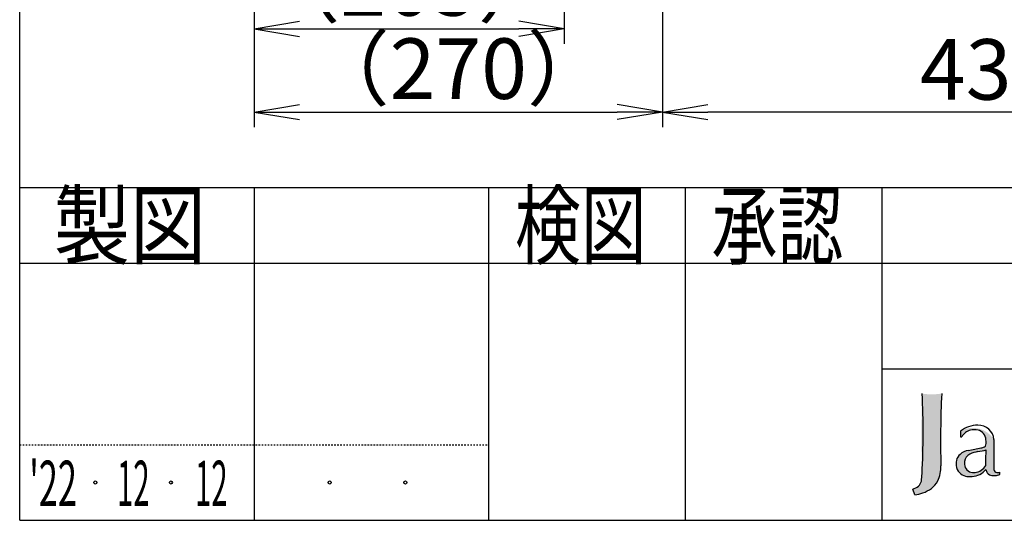
# Model space of a CAD drawing. Extents: x 0 to 2000, y 115 to 2915.
# Drawn here: x 180 to 831, y 115 to 446 of the extents above; entities that cross this region are included whole.
import ezdxf
from ezdxf.enums import TextEntityAlignment as Align

# ---------------------------------------------------------------- set-up
doc = ezdxf.new("R2010")
doc.units = 0
doc.linetypes.add('EXLTYPE2', pattern=[2, 1, -1])
doc.layers.get('0').update_dxf_attribs({"linetype": 'CONTINUOUS'})
doc.layers.get('DEFPOINTS').update_dxf_attribs({"linetype": 'CONTINUOUS'})
doc.layers.add('寸法', color=7, linetype='CONTINUOUS')
doc.layers.add('枠_表', color=7, linetype='CONTINUOUS')
doc.styles.add('EXCADDIM1', font='monotxt', dxfattribs={"width": 0.84, "bigfont": 'extfont'})
doc.styles.add('EXCADSTD', font='monotxt', dxfattribs={"bigfont": 'extfont'})
doc.styles.get("Standard").update_dxf_attribs({"font": 'monotxt', "bigfont": 'extfont'})
doc.dimstyles.new('ISO-25', dxfattribs={"dimtxt": 2.5, "dimasz": 2.5, "dimexe": 1.25, "dimexo": 0.625, "dimtad": 1, "dimtxsty": 'STANDARD', "dimcen": 2.5, "dimazin": 3, "dimtfac": 1, "dimtmove": 0, "dimatfit": 3})

# ---------------------------------------------------------------- blocks, each defined once
blk = doc.blocks.new('EX_NORM')
at = {"color": 0, "linetype": 'CONTINUOUS'}
for q in [(-1, 0.167), (-1, 0), (-1, -0.167)]:
    blk.add_line((0, 0), q, dxfattribs=at)
blk = doc.blocks.new('*D27')
at = {"layer": 'DEFPOINTS', "color": 0}
for p in [(540, 702), (335, 532), (540, 440)]:
    blk.add_point(p, dxfattribs=at)
at = {"layer": '寸法', "color": 3, "linetype": 'CONTINUOUS'}
for p, q in [((540, 695), (540, 430)), ((365, 440), (510, 440))]:
    blk.add_line(p, q, dxfattribs=at)
at = {"layer": '寸法', "color": 3, "xscale": 30, "yscale": 30, "zscale": 30, "rotation": 180}
blk.add_blockref('EX_NORM', (335, 440), dxfattribs=at)
at = {"layer": '寸法', "color": 3, "xscale": 30, "yscale": 30, "zscale": 30}
blk.add_blockref('EX_NORM', (540, 440), dxfattribs=at)
at = {"layer": '寸法', "color": 2, "insert": (437.5, 463.5), "char_height": 40, "attachment_point": 5, "style": 'EXCADDIM1'}
blk.add_mtext('（205）', dxfattribs=at)
blk = doc.blocks.new('*D28')
at = {"layer": 'DEFPOINTS', "color": 0}
for p in [(335, 532), (605, 532), (605, 385)]:
    blk.add_point(p, dxfattribs=at)
at = {"layer": '寸法', "color": 3, "linetype": 'CONTINUOUS'}
for p, q in [((335, 525), (335, 375)), ((605, 525), (605, 375)), ((365, 385), (575, 385))]:
    blk.add_line(p, q, dxfattribs=at)
at = {"layer": '寸法', "color": 3, "xscale": 30, "yscale": 30, "zscale": 30, "rotation": 180}
blk.add_blockref('EX_NORM', (335, 385), dxfattribs=at)
at = {"layer": '寸法', "color": 3, "xscale": 30, "yscale": 30, "zscale": 30}
blk.add_blockref('EX_NORM', (605, 385), dxfattribs=at)
at = {"layer": '寸法', "color": 2, "insert": (470, 408.5), "char_height": 40, "attachment_point": 5, "style": 'EXCADDIM1'}
blk.add_mtext('（270）', dxfattribs=at)
blk = doc.blocks.new('*D29')
at = {"layer": 'DEFPOINTS', "color": 0}
for p in [(1036.32, 501.29), (605, 385), (605, 385)]:
    blk.add_point(p, dxfattribs=at)
at = {"layer": '寸法', "color": 3, "linetype": 'CONTINUOUS'}
for p, q in [((1036.32, 494.29), (1036.32, 375)), ((1006.32, 385), (635, 385))]:
    blk.add_line(p, q, dxfattribs=at)
at = {"layer": '寸法', "color": 3, "xscale": 30, "yscale": 30, "zscale": 30, "rotation": 180}
blk.add_blockref('EX_NORM', (605, 385), dxfattribs=at)
at = {"layer": '寸法', "color": 3, "xscale": 30, "yscale": 30, "zscale": 30}
blk.add_blockref('EX_NORM', (1036.32, 385), dxfattribs=at)
at = {"layer": '寸法', "color": 2, "insert": (820.66, 408), "char_height": 40, "attachment_point": 5, "style": 'EXCADDIM1'}
blk.add_mtext('430', dxfattribs=at)

msp = doc.modelspace()

# ---------------------------------------------------------------- hatches: boundary and pattern name
at = {"linetype": 'CONTINUOUS'}
msp.add_hatch(color=3, dxfattribs=at).paths.add_polyline_path([(776.628, 145.789, -0.0173622), (776.716, 198.756, -0.0267628), (776.716, 198.756, 0.0737939), (789.635, 198.81, 0.0183879), (789.116, 151.054, -0.1144749), (787.023, 140.996, -0.1929163), (777.067, 133.18, -0.0603888), (771.788, 131.864), (770.553, 135.623, 0.0860918), (774.245, 137.588, 0.1331843)])
h = msp.add_hatch(color=3, dxfattribs=at)
h.paths.add_polyline_path([(802.076, 173.936, -0.1769428), (802.076, 173.936), (802.076, 170.291), (802.953, 170.291, -0.2075336), (808.65, 174.565, -0.1226605), (813.686, 174.672, -0.3213716), (818.891, 168.282, -0.064704), (818.917, 164.905, -0.2577989), (817.857, 163.622, -0.0566026), (815.589, 162.833, -0.0166742), (807.273, 161.253, 0.1186092), (801.785, 158.621, 0.1699204), (799.396, 154.625, 0.1006533), (799.175, 151.157, 0.1675695), (801.34, 146.511, 0.137698), (805.275, 144.236, 0.0719814), (807.064, 143.939), (809.804, 143.939, 0.1944607), (818.897, 148.617, 0.1288538), (819.815, 146.322, 0.2098387), (822.812, 144.668), (824.985, 144.655, 0.094501), (828.124, 145.323), (828.124, 146.896, -0.239574), (825.383, 146.869, -0.2502312), (824.033, 149.407, -0.0104344), (824.216, 168.334, 0.4051016)])
h.paths.add_polyline_path([(819.038, 161.597, -0.0339435), (819.038, 161.597, -0.000111), (818.755, 151.256, -0.2253076), (811.667, 146.525), (809.933, 146.525, -0.3657968), (804.776, 152.006), (804.776, 153.963, -0.2530798), (808.259, 158.783, -0.0724474)])

# ---------------------------------------------------------------- linework, layer by layer
at = {"color": 3, "linetype": 'CONTINUOUS'}
for p, q in [((802.076, 173.936), (802.076, 170.291)), ((802.076, 170.291), (802.953, 170.291)), ((804.776, 153.963), (804.776, 152.006)), ((807.064, 143.939), (809.804, 143.939)), ((809.933, 146.525), (811.667, 146.525)), ((822.812, 144.668), (824.985, 144.668)), ((828.124, 145.323), (828.124, 146.896)), ((771.788, 131.864), (770.553, 135.623))]:
    msp.add_line(p, q, dxfattribs=at)
for centre, radius, start, end in [((282.241, 173.091), 495.14, 356.839024, 2.971134), ((1438.445, 167.868), 649.547, 177.269593, 181.483312), ((813.171, 160.188), 17.667, 88.770004, 128.906863), ((813.974, 167.591), 10.269, 4.148223, 92.360009), ((810.728, 165.861), 8.949, 103.426795, 150.324261), ((811.383, 164.51), 10.42, 77.231433, 105.203416), ((811.831, 167.846), 7.073, 3.53764, 74.801357), ((787.756, 286.692), 126.948, 278.843834, 282.664918), ((813.246, 173.212), 10.641, 282.719583, 295.678111), ((817.226, 165.223), 1.721, 291.52049, 349.34459), ((805.908, 166.495), 13.105, 353.031525, 7.839948), ((1277.553, 154.504), 453.548, 178.252664, 180.643956), ((806.3, 153.208), 7.048, 129.834489, 168.408945), ((810, 148.533), 13.009, 102.098845, 129.155671), ((810.973, 153.153), 6.25, 115.740369, 172.549174), ((816.469, 141.404), 19.221, 98.712717, 115.287472), ((807.509, 201.322), 41.364, 278.408846, 286.185142), ((-22470.113, 794.898), 23297.76, 358.4169008, 358.4423418), ((766.393, 150.535), 22.729, 335.18606, 1.308076), ((807.81, 152.348), 8.717, 164.858946, 187.849563), ((806.994, 151.973), 7.862, 185.958613, 224.009199), ((810.599, 152.318), 5.832, 183.070779, 263.440202), ((810.227, 156.355), 9.936, 278.33351, 329.122146), ((707.047, 149.306), 69.67, 353.127476, 357.106204), ((807.359, 152.383), 8.409, 224.289751, 255.650594), ((807.196, 150.268), 6.33, 252.338487, 268.806998), ((808.564, 157.525), 13.642, 275.215879, 319.233642), ((823.734, 149.221), 4.875, 187.116764, 216.486055), ((823.197, 148.909), 4.258, 217.408148, 264.811866), ((827.085, 149.402), 3.052, 179.911755, 236.106599), ((824.802, 153.218), 8.565, 271.222054, 292.815951), ((826.727, 149.578), 3.024, 243.619169, 297.509776), ((766.738, 147.248), 12.235, 288.171519, 307.853783), ((768.996, 142.913), 7.478, 314.592391, 344.937407), ((772.293, 149.51), 17.014, 286.296612, 329.973223), ((768.998, 154.294), 22.603, 277.090103, 290.913415)]:
    msp.add_arc(centre, radius, start, end, dxfattribs=at)
at = {"layer": '枠_表', "color": 7, "linetype": 'CONTINUOUS'}
for p, q in [((180, 115), (180, 2915)), ((180, 335), (2000, 335)), ((180, 115), (2000, 115))]:
    msp.add_line(p, q, dxfattribs=at)
at = {"layer": '枠_表', "color": 6, "linetype": 'CONTINUOUS'}
for p, q in [((335, 335), (335, 115)), ((490, 335), (490, 115)), ((620, 335), (620, 115)), ((750, 335), (750, 115)), ((180, 285), (750, 285)), ((750, 285), (1390, 285)), ((2000, 215), (750, 215))]:
    msp.add_line(p, q, dxfattribs=at)
at = {"layer": '枠_表', "color": 6, "linetype": 'EXLTYPE2'}
msp.add_line((180, 165), (490, 165), dxfattribs=at)
at = {"layer": '枠_表', "color": 6, "linetype": 'CONTINUOUS'}
for centre in [(230, 140), (280, 140), (385, 140), (435, 140)]:
    msp.add_circle(centre, 1, dxfattribs=at)

# ---------------------------------------------------------------- texts
at = {"layer": '枠_表', "color": 2, "linetype": 'CONTINUOUS', "style": 'EXCADSTD'}
for s, width, p, p2 in [('製図', 1.509694, (202.5, 288.75), (303.326, 288.75)), ('検図', 1.303827, (507.5, 288.75), (594.577, 288.75)), ('承認', 1.303827, (637.5, 288.75), (724.577, 288.75))]:
    msp.add_text(s, height=42.5, dxfattribs=dict(at, width=width)).set_placement(p, p2, align=Align.FIT)
at = {"layer": '枠_表', "color": 6, "linetype": 'CONTINUOUS', "style": 'EXCADSTD'}
for s, width, p, p2 in [("'22", 0.468978, (186.344, 124.45), (217.833, 124.45)), ('12', 0.408649, (244.319, 124.45), (265.919, 124.45)), ('12', 0.408649, (295.894, 124.45), (317.494, 124.45))]:
    msp.add_text(s, height=30, dxfattribs=dict(at, width=width)).set_placement(p, p2, align=Align.FIT)

# ---------------------------------------------------------------- dimensions: what is measured, and where the dimension line sits
at = {"layer": '寸法', "color": 3, "linetype": 'CONTINUOUS'}
for base, p1, p2, text, override, picture, middle in [((540, 440), (335, 532), (540, 702), '（205）', {"dimtxt": 40, "dimasz": 30, "dimexe": 10, "dimexo": 7, "dimgap": 0, "dimtad": 1, "dimjust": 0, "dimtih": 0, "dimtoh": 0, "dimdec": 1, "dimzin": 8, "dimlunit": 2, "dimtxsty": 'EXCADDIM1', "dimblk1": 'EX_NORM', "dimblk2": 'EX_NORM', "dimsah": 1, "dimse1": 1, "dimse2": 0, "dimclrd": 3, "dimclre": 3, "dimclrt": 2, "dimtmove": 2}, '*D27', (437.5, 463.5)), ((605, 385), (335, 532), (605, 532), '（270）', {"dimtxt": 40, "dimasz": 30, "dimexe": 10, "dimexo": 7, "dimgap": 0, "dimtad": 1, "dimjust": 0, "dimtih": 0, "dimtoh": 0, "dimdec": 1, "dimzin": 8, "dimlunit": 2, "dimtxsty": 'EXCADDIM1', "dimblk1": 'EX_NORM', "dimblk2": 'EX_NORM', "dimsah": 1, "dimse1": 0, "dimse2": 0, "dimclrd": 3, "dimclre": 3, "dimclrt": 2, "dimtmove": 2}, '*D28', (470, 408.5)), ((605, 385), (1036.32, 501.291), (605, 385), '430', {"dimtxt": 40, "dimasz": 30, "dimexe": 10, "dimexo": 7, "dimgap": 0, "dimtad": 1, "dimjust": 0, "dimtih": 0, "dimtoh": 0, "dimdec": 1, "dimzin": 8, "dimlunit": 2, "dimtxsty": 'EXCADDIM1', "dimblk1": 'EX_NORM', "dimblk2": 'EX_NORM', "dimsah": 1, "dimse1": 0, "dimse2": 1, "dimclrd": 3, "dimclre": 3, "dimclrt": 2, "dimtmove": 2}, '*D29', (820.66, 408))]:
    dim = msp.add_linear_dim(base=base, p1=p1, p2=p2, text=text, dimstyle='ISO-25', override=override, dxfattribs=at)
    dim.commit()
    dim.dimension.update_dxf_attribs({"geometry": picture, "text_midpoint": middle, "dimtype": 160})

doc.saveas('drawing.dxf')
